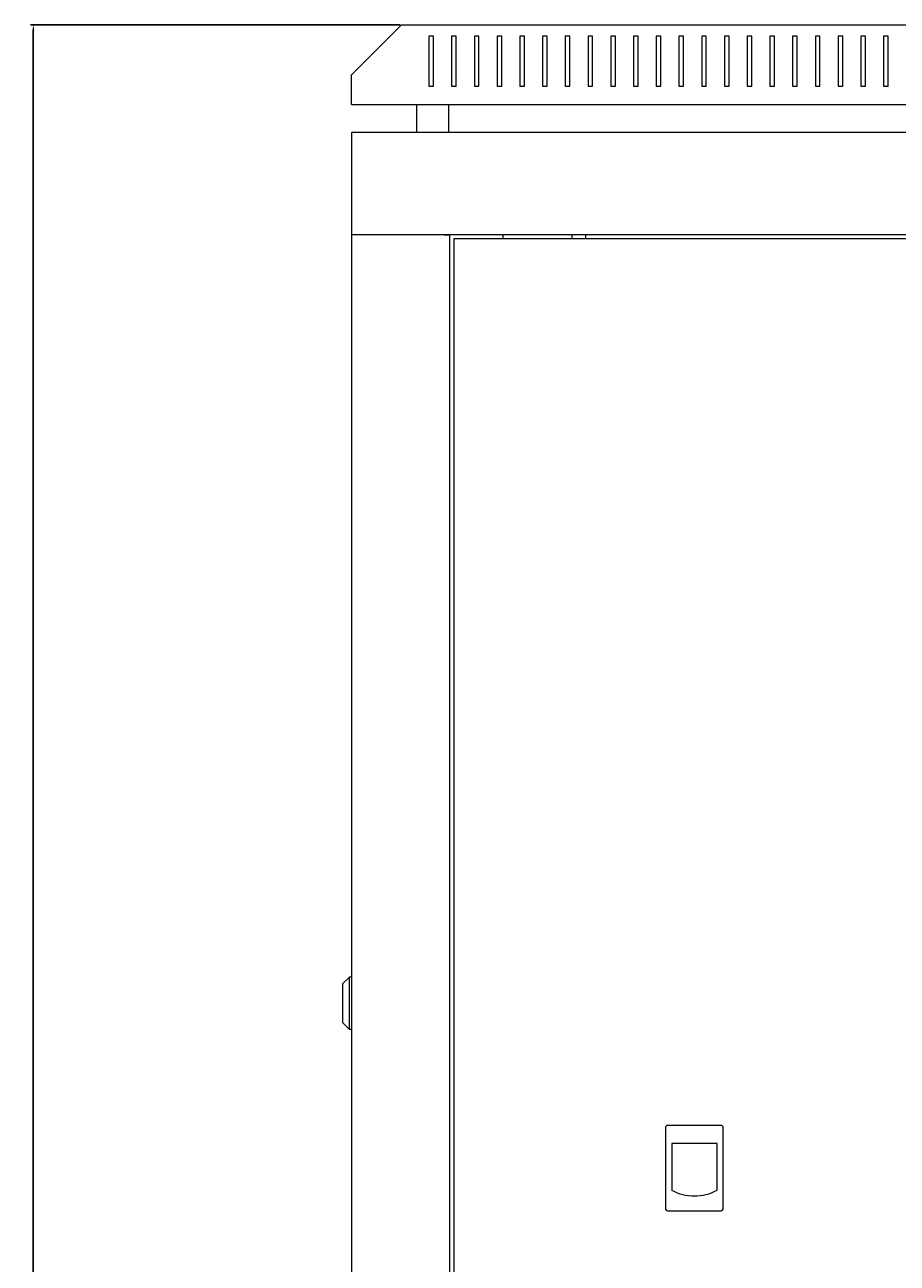
# Model space of a CAD drawing. Units: millimetres. Extents: x -446 to 2299, y -1822 to 849.
# Drawn here: x 551 to 935, y 304 to 849 of the extents above; entities that cross this region are included whole.
import ezdxf

# ---------------------------------------------------------------- set-up
doc = ezdxf.new("R2010")
doc.units = ezdxf.units.MM
doc.styles.get("Standard").update_dxf_attribs({"font": 'arial.ttf'})
doc.dimstyles.new('ISO-25', dxfattribs={"dimtxt": 2.5, "dimasz": 2.5, "dimexe": 1.25, "dimexo": 0.625, "dimtad": 1, "dimtxsty": 'Standard', "dimcen": 2.5, "dimadec": 0, "dimazin": 0, "dimtfac": 1, "dimtmove": 0, "dimatfit": 3, "dimfxl": 1, "dimarcsym": 0})

# ---------------------------------------------------------------- blocks, each defined once
blk = doc.blocks.new('A$C23590778')
at = {"color": 0, "linetype": 'Continuous', "lineweight": 0, "extrusion": (-2.22045e-16, 1, -2.22045e-16)}
for p, q in [((-1239.94, -462.88), (-1261.94, -484.88)), ((-1239.94, -462.88), (-683.94, -462.88)), ((-1227.94, -467.88), (-1227.94, -489.88)), ((-1225.94, -467.88), (-1227.94, -467.88)), ((-1225.94, -489.88), (-1225.94, -467.88)), ((-1217.94, -467.88), (-1217.94, -489.88)), ((-1215.94, -467.88), (-1217.94, -467.88)), ((-1215.94, -489.88), (-1215.94, -467.88)), ((-1207.94, -467.88), (-1207.94, -489.88)), ((-1205.94, -467.88), (-1207.94, -467.88)), ((-1205.94, -489.88), (-1205.94, -467.88)), ((-1197.94, -467.88), (-1197.94, -489.88)), ((-1195.94, -467.88), (-1197.94, -467.88)), ((-1195.94, -489.88), (-1195.94, -467.88)), ((-1187.94, -467.88), (-1187.94, -489.88)), ((-1185.94, -467.88), (-1187.94, -467.88)), ((-1185.94, -489.88), (-1185.94, -467.88)), ((-1177.94, -467.88), (-1177.94, -489.88)), ((-1175.94, -467.88), (-1177.94, -467.88)), ((-1175.94, -489.88), (-1175.94, -467.88)), ((-1167.94, -467.88), (-1167.94, -489.88)), ((-1165.94, -467.88), (-1167.94, -467.88)), ((-1165.94, -489.88), (-1165.94, -467.88)), ((-1157.94, -467.88), (-1157.94, -489.88)), ((-1155.94, -467.88), (-1157.94, -467.88)), ((-1155.94, -489.88), (-1155.94, -467.88)), ((-1147.94, -467.88), (-1147.94, -489.88)), ((-1145.94, -467.88), (-1147.94, -467.88)), ((-1145.94, -489.88), (-1145.94, -467.88)), ((-1137.94, -467.88), (-1137.94, -489.88)), ((-1135.94, -467.88), (-1137.94, -467.88)), ((-1135.94, -489.88), (-1135.94, -467.88)), ((-1127.94, -467.88), (-1127.94, -489.88)), ((-1125.94, -467.88), (-1127.94, -467.88)), ((-1125.94, -489.88), (-1125.94, -467.88)), ((-1117.94, -467.88), (-1117.94, -489.88)), ((-1115.94, -467.88), (-1117.94, -467.88)), ((-1115.94, -489.88), (-1115.94, -467.88)), ((-1107.94, -467.88), (-1107.94, -489.88)), ((-1105.94, -467.88), (-1107.94, -467.88)), ((-1105.94, -489.88), (-1105.94, -467.88)), ((-1097.94, -467.88), (-1097.94, -489.88)), ((-1095.94, -467.88), (-1097.94, -467.88)), ((-1095.94, -489.88), (-1095.94, -467.88)), ((-1087.94, -467.88), (-1087.94, -489.88)), ((-1085.94, -467.88), (-1087.94, -467.88)), ((-1085.94, -489.88), (-1085.94, -467.88)), ((-1077.94, -467.88), (-1077.94, -489.88)), ((-1075.94, -467.88), (-1077.94, -467.88)), ((-1075.94, -489.88), (-1075.94, -467.88)), ((-1067.94, -467.88), (-1067.94, -489.88)), ((-1065.94, -467.88), (-1067.94, -467.88)), ((-1065.94, -489.88), (-1065.94, -467.88)), ((-1057.94, -467.88), (-1057.94, -489.88)), ((-1055.94, -467.88), (-1057.94, -467.88)), ((-1055.94, -489.88), (-1055.94, -467.88)), ((-1047.94, -467.88), (-1047.94, -489.88)), ((-1045.94, -467.88), (-1047.94, -467.88)), ((-1045.94, -489.88), (-1045.94, -467.88)), ((-1037.94, -467.88), (-1037.94, -489.88)), ((-1035.94, -467.88), (-1037.94, -467.88)), ((-1035.94, -489.88), (-1035.94, -467.88)), ((-1027.94, -467.88), (-1027.94, -489.88)), ((-1025.94, -467.88), (-1027.94, -467.88)), ((-1025.94, -489.88), (-1025.94, -467.88)), ((-1261.94, -497.88), (-1261.94, -484.88)), ((-1227.94, -489.88), (-1225.94, -489.88)), ((-1217.94, -489.88), (-1215.94, -489.88)), ((-1207.94, -489.88), (-1205.94, -489.88)), ((-1197.94, -489.88), (-1195.94, -489.88)), ((-1187.94, -489.88), (-1185.94, -489.88)), ((-1177.94, -489.88), (-1175.94, -489.88)), ((-1167.94, -489.88), (-1165.94, -489.88)), ((-1157.94, -489.88), (-1155.94, -489.88)), ((-1147.94, -489.88), (-1145.94, -489.88)), ((-1137.94, -489.88), (-1135.94, -489.88)), ((-1127.94, -489.88), (-1125.94, -489.88)), ((-1117.94, -489.88), (-1115.94, -489.88)), ((-1107.94, -489.88), (-1105.94, -489.88)), ((-1097.94, -489.88), (-1095.94, -489.88)), ((-1087.94, -489.88), (-1085.94, -489.88)), ((-1077.94, -489.88), (-1075.94, -489.88)), ((-1067.94, -489.88), (-1065.94, -489.88)), ((-1057.94, -489.88), (-1055.94, -489.88)), ((-1047.94, -489.88), (-1045.94, -489.88)), ((-1037.94, -489.88), (-1035.94, -489.88)), ((-1027.94, -489.88), (-1025.94, -489.88)), ((-1261.94, -497.88), (-661.94, -497.88)), ((-1233.19, -510.28), (-1233.19, -497.88)), ((-1219.19, -510.28), (-1219.19, -497.88)), ((-1261.94, -510.28), (-1261.94, -555.28)), ((-661.94, -510.28), (-1261.94, -510.28)), ((-1261.94, -555.28), (-1261.94, -2064.43)), ((-1259.54, -555.28), (-1261.94, -555.28)), ((-661.94, -555.28), (-1261.94, -555.28)), ((-1221.34, -555.28), (-1259.54, -555.28)), ((-1221.34, -555.28), (-1218.94, -555.28)), ((-1218.94, -555.28), (-1218.94, -2064.43)), ((-1195.34, -557.03), (-1195.34, -555.28)), ((-1164.94, -557.03), (-1164.94, -555.28)), ((-1158.94, -557.03), (-1158.94, -555.28)), ((-1216.94, -557.03), (-1216.94, -2062.68)), ((-706.94, -557.03), (-1216.94, -557.03)), ((-1265.94, -884.78), (-1262.94, -881.78)), ((-1262.94, -893.28), (-1262.94, -881.78)), ((-1261.94, -881.78), (-1262.94, -881.78)), ((-1265.94, -884.78), (-1265.94, -893.28)), ((-1265.94, -893.28), (-1265.94, -901.78)), ((-1262.94, -904.78), (-1262.94, -893.28)), ((-1265.94, -901.78), (-1262.94, -904.78)), ((-1261.94, -904.78), (-1262.94, -904.78)), ((-1099.44, -947.03), (-1122.94, -947.03)), ((-1123.94, -948.03), (-1123.94, -983.53)), ((-1098.44, -983.53), (-1098.44, -948.03)), ((-1121.16, -955.03), (-1121.16, -975.52)), ((-1101.21, -955.03), (-1121.16, -955.03)), ((-1101.21, -975.52), (-1101.21, -955.03)), ((-1122.94, -984.53), (-1099.44, -984.53))]:
    blk.add_line(p, q, dxfattribs=at)
at = {"color": 0, "linetype": 'Continuous', "lineweight": 0}
for centre, radius, start, end in [((-1122.94, -948.03), 1, 90, 180), ((-1099.44, -948.03), 1, 0, 90), ((-1111.19, -956.93), 21.1, 241.7843, 298.2157), ((-1122.94, -983.53), 1, 180, 270), ((-1099.44, -983.53), 1, 270, 0)]:
    blk.add_arc(centre, radius, start, end, dxfattribs=at)
blk = doc.blocks.new('*D8')
at = {"color": 0, "lineweight": -2, "transparency": 16777216}
for p, q in [((716.14, 848.61), (553.5, 848.61)), ((554.75, -795.44), (554.75, 846.11)), ((694.14, -797.94), (553.5, -797.94))]:
    blk.add_line(p, q, dxfattribs=at)
at = {"color": 0, "transparency": 16777216}
for points in [[(554.34, 846.11), (555.17, 846.11), (554.75, 848.61)], [(554.34, -795.44), (555.17, -795.44), (554.75, -797.94)]]:
    blk.add_solid(points, dxfattribs=at)
at = {"layer": 'Defpoints', "color": 0, "transparency": 16777216}
for p in [(554.75, 848.61), (716.77, 848.61), (694.77, -797.94)]:
    blk.add_point(p, dxfattribs=at)
at = {"color": 0, "transparency": 16777216, "insert": (552.63, 25.33), "char_height": 2.5, "attachment_point": 5, "rotation": 90}
blk.add_mtext('1646,55', dxfattribs=at)

msp = doc.modelspace()

# ---------------------------------------------------------------- block references
msp.add_blockref('A$C23590778', (1956.706, 1311.49))

# ---------------------------------------------------------------- dimensions: what is measured, and where the dimension line sits
at = {"color": 8}
dim = msp.add_linear_dim(base=(554.753, 848.609), p1=(694.767, -797.941), p2=(716.767, 848.609), angle=90, dimstyle='ISO-25', dxfattribs=at)
dim.commit()
dim.dimension.update_dxf_attribs({"geometry": '*D8', "text_midpoint": (552.626, 25.334)})

doc.saveas('drawing.dxf')
